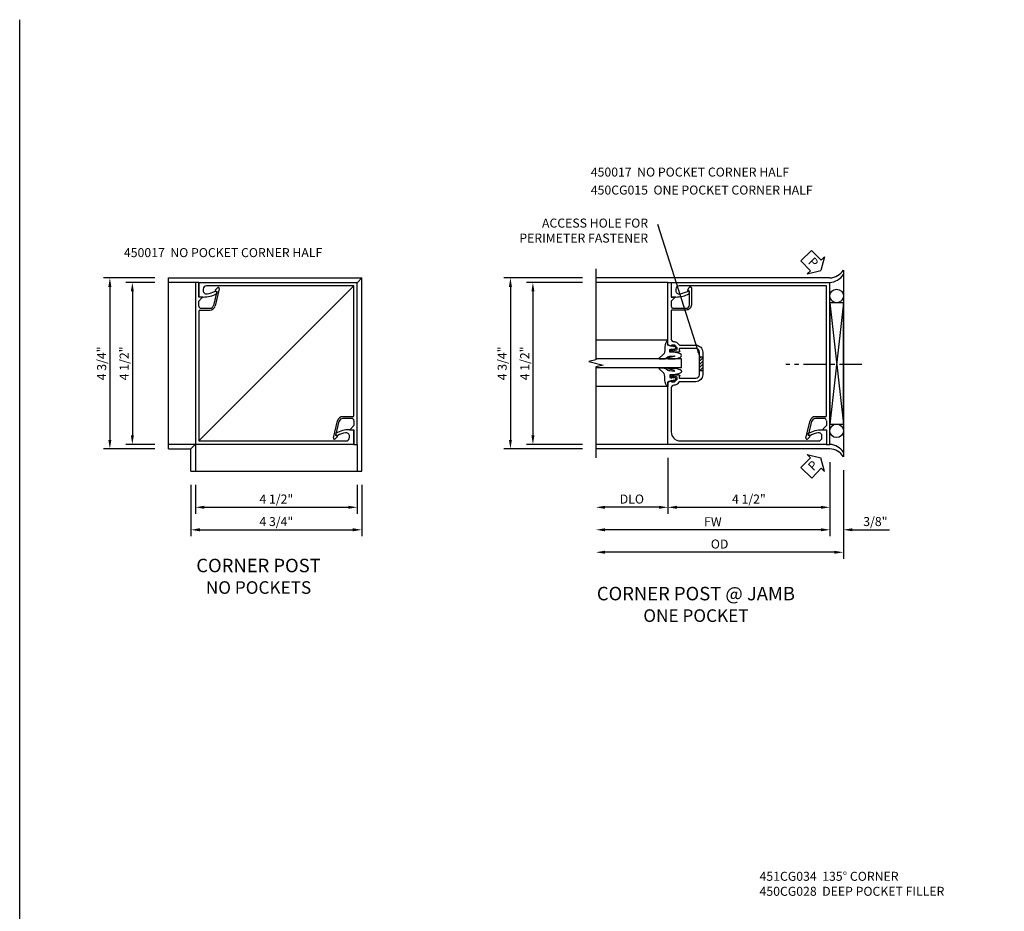
# Model space of a CAD drawing. Extents: x 0 to 75.9, y 0 to 48.7.
# Drawn here: x 0 to 27.4, y 23.9 to 48.7 of the extents above; entities that cross this region are included whole.
import ezdxf

# ---------------------------------------------------------------- set-up
doc = ezdxf.new("R2010")
doc.units = 0
doc.header["$LTSCALE"] = 0.5
doc.header["$MEASUREMENT"] = 0
doc.linetypes.add('CENTER', pattern=[2, 1.25, -0.25, 0.25, -0.25])
doc.layers.get('0').update_dxf_attribs({"color": 4, "linetype": 'CONTINUOUS'})
for name, color, linetype in [('CENTER', 1, 'CENTER'), ('DIME', 2, 'CONTINUOUS'), ('FORMAT', 7, 'CONTINUOUS'), ('TEXT', 3, 'CONTINUOUS')]:
    doc.layers.add(name, color=color, linetype=linetype)
doc.styles.get("Standard").update_dxf_attribs({"font": 'arial.ttf'})
doc.dimstyles.new('EXT_ON-OFF', dxfattribs={"dimscale": 2, "dimtxt": 0.125, "dimasz": 0.125, "dimexe": 0.09, "dimexo": 0.1875, "dimgap": 0.05, "dimtad": 3, "dimdec": 5, "dimzin": 3, "dimdsep": 46, "dimlunit": 5, "dimtxsty": 'Standard', "dimcen": 0, "dimse2": 1, "dimazin": 0, "dimtfac": 1, "dimtdec": 5, "dimtofl": 0, "dimtmove": 0, "dimatfit": 0, "dimfxl": 1, "dimfrac": 2, "dimtolj": 1, "dimtzin": 3, "dimarcsym": 0})
doc.dimstyles.new('EXT_ON-ON', dxfattribs={"dimscale": 2, "dimtxt": 0.125, "dimasz": 0.125, "dimexe": 0.09, "dimexo": 0.1875, "dimgap": 0.05, "dimtad": 3, "dimdec": 5, "dimzin": 3, "dimdsep": 46, "dimlunit": 5, "dimtxsty": 'Standard', "dimcen": 0, "dimazin": 0, "dimtfac": 1, "dimtdec": 4, "dimtofl": 0, "dimtmove": 0, "dimatfit": 0, "dimfxl": 1, "dimfrac": 2, "dimtolj": 1, "dimtzin": 3, "dimarcsym": 0})
doc.dimstyles.get("Standard").update_dxf_attribs({"dimtxt": 0.18, "dimasz": 0.18, "dimexe": 0.18, "dimexo": 0.0625, "dimgap": 0.09, "dimtad": 0, "dimtih": 1, "dimtoh": 1, "dimdec": 4, "dimzin": 0, "dimdsep": 46, "dimtxsty": 'Standard', "dimcen": 0.09, "dimadec": 0, "dimazin": 0, "dimtfac": 1, "dimtdec": 4, "dimtofl": 0, "dimtmove": 0, "dimatfit": 3, "dimfxl": 1, "dimtolj": 1, "dimtzin": 0, "dimarcsym": 0})

# ---------------------------------------------------------------- blocks, each defined once
blk = doc.blocks.new('B450017')
for p, q in [((0, 4.5), (0, 0)), ((0.094, 4.5), (0, 4.5)), ((0.094, 4.094), (0.094, 4.5)), ((0.5965, 4.2515), (0.5, 3.857)), ((0.665, 4.3205), (0.5485, 3.8455)), ((0.613, 4.35), (0.5585, 4.295)), ((0.5615, 4.2715), (0.5965, 4.2515)), ((0.172, 4.094), (0.094, 4.094)), ((0.1825, 4.0685), (0.094, 3.98)), ((0.094, 3.842), (0.094, 3.98)), ((0.094, 3.7015), (0.094, 0.094)), ((0.1245, 3.7315), (0.403, 3.7315)), ((0.1565, 3.7815), (0.403, 3.7815)), ((4.281, 0.406), (4.406, 0.406)), ((4.406, 0), (4.406, 0.406)), ((4.406, 0), (0, 0)), ((0.094, 0.094), (4.188, 0.094)), ((3.9085, 0.266), (3.937, 0.2495)), ((4.281, 0.187), (4.281, 0.2275))]:
    blk.add_line(p, q)
for centre, radius, start, end in [((0.569, 4.2845), 0.015, 135, 240), ((0.635, 4.328), 0.031, 346, 135), ((0.1565, 3.844), 0.0625, 182, 270), ((0.172, 4.079), 0.015, 315, 90), ((0.403, 3.8815), 0.1, 270, 346), ((0.403, 3.8815), 0.15, 270, 346), ((0.125, 3.7005), 0.031, 90.6, 178), ((3.921, 0.2875), 0.025, 119, 240), ((4.281, -0.359), 0.765, 90, 119), ((4.281, -0.359), 0.687, 99, 118), ((4.188, 0.2275), 0.093, 0, 99), ((3.9495, 0.271), 0.025, 240, 298), ((4.188, 0.187), 0.093, 270, 0)]:
    blk.add_arc(centre, radius, start, end)
blk = doc.blocks.new('*D16')
at = {"layer": 'DIME', "color": 0, "lineweight": -2, "transparency": 16777216}
for p, q in [((-0.125, -1.125), (-0.125, -2.555)), ((4.625, -1.125), (4.625, -2.555)), ((0.125, -2.375), (4.375, -2.375))]:
    blk.add_line(p, q, dxfattribs=at)
at = {"layer": 'DIME', "color": 0, "transparency": 16777216}
for points in [[(0.125, -2.333), (0.125, -2.417), (-0.125, -2.375)], [(4.375, -2.333), (4.375, -2.417), (4.625, -2.375)]]:
    blk.add_solid(points, dxfattribs=at)
at = {"layer": 'DIME', "color": 0, "transparency": 16777216, "insert": (2.25, -2.146), "char_height": 0.25, "attachment_point": 5}
blk.add_mtext('\\A1;4 3/4"', dxfattribs=at)
blk = doc.blocks.new('*D17')
at = {"layer": 'DIME', "color": 0, "lineweight": -2, "transparency": 16777216}
for p, q in [((0, -1.125), (0, -1.93)), ((4.5, -1.125), (4.5, -1.93)), ((0.25, -1.75), (4.25, -1.75))]:
    blk.add_line(p, q, dxfattribs=at)
at = {"layer": 'DIME', "color": 0, "transparency": 16777216}
for points in [[(0.25, -1.708), (0.25, -1.792), (0, -1.75)], [(4.25, -1.708), (4.25, -1.792), (4.5, -1.75)]]:
    blk.add_solid(points, dxfattribs=at)
at = {"layer": 'DIME', "color": 0, "transparency": 16777216, "insert": (2.25, -1.521), "char_height": 0.25, "attachment_point": 5}
blk.add_mtext('\\A1;4 1/2"', dxfattribs=at)
blk = doc.blocks.new('*D18')
at = {"layer": 'DIME', "color": 0, "lineweight": -2, "transparency": 16777216}
for p, q in [((-1.125, 4.625), (-2.555, 4.625)), ((-2.375, 4.375), (-2.375, 0.125)), ((-1.125, -0.125), (-2.555, -0.125))]:
    blk.add_line(p, q, dxfattribs=at)
at = {"layer": 'DIME', "color": 0, "transparency": 16777216}
for points in [[(-2.417, 4.375), (-2.333, 4.375), (-2.375, 4.625)], [(-2.417, 0.125), (-2.333, 0.125), (-2.375, -0.125)]]:
    blk.add_solid(points, dxfattribs=at)
at = {"layer": 'DIME', "color": 0, "transparency": 16777216, "insert": (-2.604, 2.25), "char_height": 0.25, "attachment_point": 5, "rotation": 90}
blk.add_mtext('\\A1;4 3/4"', dxfattribs=at)
blk = doc.blocks.new('*D19')
at = {"layer": 'DIME', "color": 0, "lineweight": -2, "transparency": 16777216}
for p, q in [((-1.125, 4.5), (-1.93, 4.5)), ((-1.75, 4.25), (-1.75, 0.25)), ((-1.125, 0), (-1.93, 0))]:
    blk.add_line(p, q, dxfattribs=at)
at = {"layer": 'DIME', "color": 0, "transparency": 16777216}
for points in [[(-1.792, 4.25), (-1.708, 4.25), (-1.75, 4.5)], [(-1.792, 0.25), (-1.708, 0.25), (-1.75, 0)]]:
    blk.add_solid(points, dxfattribs=at)
at = {"layer": 'DIME', "color": 0, "transparency": 16777216, "insert": (-1.979, 2.25), "char_height": 0.25, "attachment_point": 5, "rotation": 90}
blk.add_mtext('\\A1;4 1/2"', dxfattribs=at)
blk = doc.blocks.new('*D21')
at = {"layer": 'DIME', "color": 0, "lineweight": -2, "transparency": 16777216}
for p, q in [((3.625, -2.874), (3.625, -4.929)), ((4, -3.093), (4, -4.929)), ((3.375, -4.749), (3.125, -4.749)), ((4.25, -4.749), (5.278, -4.749))]:
    blk.add_line(p, q, dxfattribs=at)
at = {"layer": 'DIME', "color": 0, "transparency": 16777216}
for points in [[(3.375, -4.707), (3.375, -4.791), (3.625, -4.749)], [(4.25, -4.707), (4.25, -4.791), (4, -4.749)]]:
    blk.add_solid(points, dxfattribs=at)
at = {"layer": 'DIME', "color": 0, "transparency": 16777216, "insert": (4.889, -4.52), "char_height": 0.25, "attachment_point": 5}
blk.add_mtext('\\A1;3/8"', dxfattribs=at)
blk = doc.blocks.new('B027074-M')
blk.add_lwpolyline([(0.062, 0.144), (0.035, 0.149), (0.069, 0.257), (0.13, 0.261), (0.205, 0.259), (0.195, 0.29, 0.12571), (-0.037, 0.341, -0.226084), (-0.19, 0.391), (-0.286, 0.502, 0.644976), (-0.312, 0.49), (-0.31, 0.361, 0.151869), (-0.294, 0.316), (-0.255, 0.257, -0.029345), (-0.238, 0.205), (-0.221, 0.083, -0.653812), (-0.241, 0.076), (-0.285, 0.241, 0.888636), (-0.31, 0.239), (-0.31, 0.105, 0.064205), (-0.268, -0.084, 0.689636), (-0.165, -0.084, 0.070356), (-0.124, 0.105), (-0.124, 0.201), (-0.051, 0.201), (-0.029, 0.147), (-0.068, 0.142), (-0.034, 0.106), (-0.065, 0.084), (-0.004, 0.03), (0.052, 0.096), (0.027, 0.106)], format="xyb", close=True)
blk = doc.blocks.new('S450GT250')
for p, q in [((0.251, -0.5), (0.001, -0.5)), ((0.001, -0.5), (0.001, -2.875)), ((0.251, -0.5), (0.251, -2.875)), ((-0.517, -0.875), (-0.517, -2.875)), ((0.768, -0.875), (0.768, -2.875))]:
    blk.add_line(p, q)
at = {"rotation": 180}
blk.add_blockref('B027074-M', (-0.311, -0.617), dxfattribs=at)
at = {"xscale": -1, "rotation": 180}
blk.add_blockref('B027074-M', (0.563, -0.617), dxfattribs=at)
blk = doc.blocks.new('*D22')
at = {"layer": 'DIME', "color": 0, "linetype": 'Continuous', "lineweight": -2, "transparency": 16777216}
for p, q in [((-3.25, 2.126), (-4.805, 2.126)), ((-4.625, 1.876), (-4.625, -2.124)), ((-3.25, -2.374), (-4.805, -2.374))]:
    blk.add_line(p, q, dxfattribs=at)
at = {"layer": 'DIME', "color": 0, "linetype": 'Continuous', "transparency": 16777216}
for points in [[(-4.667, 1.876), (-4.583, 1.876), (-4.625, 2.126)], [(-4.667, -2.124), (-4.583, -2.124), (-4.625, -2.374)]]:
    blk.add_solid(points, dxfattribs=at)
at = {"layer": 'DIME', "color": 0, "linetype": 'Continuous', "transparency": 16777216, "insert": (-4.854, -0.124), "char_height": 0.25, "attachment_point": 5, "rotation": 90}
blk.add_mtext('\\A1;4 1/2"', dxfattribs=at)
blk = doc.blocks.new('*D23')
at = {"layer": 'DIME', "color": 0, "linetype": 'Continuous', "lineweight": -2, "transparency": 16777216}
for p, q in [((-3.25, 2.251), (-5.43, 2.251)), ((-5.25, 2.001), (-5.25, -2.249)), ((-3.25, -2.499), (-5.43, -2.499))]:
    blk.add_line(p, q, dxfattribs=at)
at = {"layer": 'DIME', "color": 0, "linetype": 'Continuous', "transparency": 16777216}
for points in [[(-5.292, 2.001), (-5.208, 2.001), (-5.25, 2.251)], [(-5.292, -2.249), (-5.208, -2.249), (-5.25, -2.499)]]:
    blk.add_solid(points, dxfattribs=at)
at = {"layer": 'DIME', "color": 0, "linetype": 'Continuous', "transparency": 16777216, "insert": (-5.479, -0.124), "char_height": 0.25, "attachment_point": 5, "rotation": 90}
blk.add_mtext('\\A1;4 3/4"', dxfattribs=at)
blk = doc.blocks.new('B450CG015')
blk.add_lwpolyline([(-3.034, -1.816, 0.127679), (-3.406, -1.719), (-3.531, -1.719), (-3.531, -2.125), (0.875, -2.125), (0.875, -0.393), (0.772, -0.357), (0.772, -0.386), (0.701, -0.386, -0.198912), (0.683, -0.379), (0.616, -0.312), (0.616, -0.271, -0.354119), (0.632, -0.251), (0.734, -0.229), (0.772, -0.229), (0.772, -0.258), (0.784, -0.258, 0.414214), (0.804, -0.238), (0.804, -0.209, 0.414214), (0.784, -0.189), (0.583, -0.189, 0.414214), (0.544, -0.227), (0.566, -0.227), (0.566, -0.269, -0.414214), (0.546, -0.288), (0.1, -0.288, -0.414214), (0, -0.189), (0, 0.437, -0.414214), (0.1, 0.538), (0.546, 0.538, -0.414214), (0.566, 0.518), (0.566, 0.476), (0.544, 0.476, 0.414214), (0.583, 0.437), (0.784, 0.437, 0.414214), (0.804, 0.457), (0.804, 0.486, 0.414214), (0.784, 0.506), (0.772, 0.506), (0.772, 0.477), (0.734, 0.477), (0.632, 0.5, -0.354119), (0.616, 0.519), (0.616, 0.561), (0.683, 0.628, -0.198912), (0.701, 0.635), (0.772, 0.635), (0.772, 0.606), (0.875, 0.642), (0.875, 2.375), (0.781, 2.375), (0.781, 1.969), (0.703, 1.969, 0.668179), (0.693, 1.943), (0.781, 1.855), (0.781, 1.716, -0.414214), (0.721, 1.656), (0.372, 1.656, -0.414214), (0.272, 1.756), (0.272, 2.126), (0.314, 2.15, 0.414205), (0.319, 2.17), (0.281, 2.236, 0.767454), (0.222, 2.22), (0.222, 1.756, 0.414214), (0.372, 1.607), (0.761, 1.607, -0.414214), (0.781, 1.587), (0.781, 0.799, -0.441295), (0.705, 0.729, 0.222933), (0.621, 0.699), (0.559, 0.637, -0.19902), (0.545, 0.631), (0.1, 0.631, 0.414214), (-0.094, 0.437), (-0.094, -0.189, 0.414214), (0.1, -0.383), (0.545, -0.383, -0.19902), (0.559, -0.388), (0.621, -0.45, 0.19902), (0.695, -0.48), (0.711, -0.48, -0.414214), (0.781, -0.55), (0.781, -1.781, -0.414214), (0.531, -2.031), (-3.313, -2.031, -0.414214), (-3.406, -1.938), (-3.406, -1.897, -0.461047), (-3.298, -1.805, -0.081962), (-3.086, -1.876, 0.257773), (-3.062, -1.875), (-3.034, -1.859, 0.582172)], format="xyb", close=True)
blk = doc.blocks.new('*D24')
at = {"layer": 'DIME', "color": 0, "lineweight": -2, "transparency": 16777216}
for p, q in [((-0.875, -2.749), (-0.875, -4.304)), ((-1.125, -4.124), (-2.625, -4.124))]:
    blk.add_line(p, q, dxfattribs=at)
at = {"layer": 'DIME', "color": 0, "transparency": 16777216}
for points in [[(-2.625, -4.082), (-2.625, -4.166), (-2.875, -4.124)], [(-1.125, -4.082), (-1.125, -4.166), (-0.875, -4.124)]]:
    blk.add_solid(points, dxfattribs=at)
at = {"layer": 'DIME', "color": 0, "transparency": 16777216, "insert": (-1.875, -3.895), "char_height": 0.25, "attachment_point": 5}
blk.add_mtext('\\A1;DLO', dxfattribs=at)
blk = doc.blocks.new('*D25')
at = {"layer": 'DIME', "color": 0, "lineweight": -2, "transparency": 16777216}
for p, q in [((3.625, -2.874), (3.625, -4.929)), ((3.375, -4.749), (-2.625, -4.749))]:
    blk.add_line(p, q, dxfattribs=at)
at = {"layer": 'DIME', "color": 0, "transparency": 16777216}
for points in [[(-2.625, -4.707), (-2.625, -4.791), (-2.875, -4.749)], [(3.375, -4.707), (3.375, -4.791), (3.625, -4.749)]]:
    blk.add_solid(points, dxfattribs=at)
at = {"layer": 'DIME', "color": 0, "transparency": 16777216, "insert": (0.375, -4.524), "char_height": 0.25, "attachment_point": 5}
blk.add_mtext('\\A1;FW', dxfattribs=at)
blk = doc.blocks.new('*D26')
at = {"layer": 'DIME', "color": 0, "lineweight": -2, "transparency": 16777216}
for p, q in [((4, -3.093), (4, -5.554)), ((3.75, -5.374), (-2.625, -5.374))]:
    blk.add_line(p, q, dxfattribs=at)
at = {"layer": 'DIME', "color": 0, "transparency": 16777216}
for points in [[(-2.625, -5.332), (-2.625, -5.416), (-2.875, -5.374)], [(3.75, -5.332), (3.75, -5.416), (4, -5.374)]]:
    blk.add_solid(points, dxfattribs=at)
at = {"layer": 'DIME', "color": 0, "transparency": 16777216, "insert": (0.562, -5.145), "char_height": 0.25, "attachment_point": 5}
blk.add_mtext('\\A1;OD', dxfattribs=at)
blk = doc.blocks.new('*D27')
at = {"layer": 'DIME', "color": 0, "lineweight": -2, "transparency": 16777216}
for p, q in [((-0.875, -2.749), (-0.875, -4.304)), ((3.625, -2.874), (3.625, -4.304)), ((-0.625, -4.124), (3.375, -4.124))]:
    blk.add_line(p, q, dxfattribs=at)
at = {"layer": 'DIME', "color": 0, "transparency": 16777216}
for points in [[(-0.625, -4.082), (-0.625, -4.166), (-0.875, -4.124)], [(3.375, -4.082), (3.375, -4.166), (3.625, -4.124)]]:
    blk.add_solid(points, dxfattribs=at)
at = {"layer": 'DIME', "color": 0, "transparency": 16777216, "insert": (1.375, -3.895), "char_height": 0.25, "attachment_point": 5}
blk.add_mtext('\\A1;4 1/2"', dxfattribs=at)
blk = doc.blocks.new('PSEAL1')
at = {"layer": 'TEXT', "color": 7}
for p, q in [((-0.196, 0.21), (-0.196, 0.338)), ((-0.196, 0.338), (0, 0)), ((-0.575, 0.21), (-0.196, 0.21)), ((-0.575, 0.21), (-0.575, -0.21)), ((-0.196, -0.338), (0, 0)), ((-0.575, -0.21), (-0.196, -0.21)), ((-0.196, -0.21), (-0.196, -0.338))]:
    blk.add_line(p, q, dxfattribs=at)
at = {"layer": 'TEXT', "color": 3}
blk.add_text('P', height=0.25, dxfattribs=at).set_placement((-0.413, -0.116))
blk = doc.blocks.new('S450CC25')
for p, q in [((-0.75, 4.625), (4.625, 4.625)), ((-0.75, -0.125), (-0.75, 4.625)), ((0, 4.5), (-0.75, 4.5)), ((0.097719, 0.097719), (4.401572, 4.401572)), ((4.502662, 4.502662), (4.625, 4.625)), ((4.625, -0.75), (4.625, 4.625)), ((0, 0), (-0.75, 0)), ((-0.125, -0.125), (0.003825, 0.003825)), ((0, 0), (-0.00002, -0.75)), ((4.49994, 0), (4.49992, -0.75)), ((-0.75, -0.125), (-0.125, -0.125)), ((-0.125, -0.75), (-0.125, -0.125)), ((-0.125, -0.75), (4.625, -0.75))]:
    blk.add_line(p, q)
blk.add_blockref('B450017', (0, 0))
at = {"rotation": 180}
blk.add_blockref('B450017', (4.5, 4.5), dxfattribs=at)
at = {"layer": 'DIME'}
for base, p1, p2, picture, middle in [((-2.375, -0.125), (-0.75, 4.625), (-0.75, -0.125), '*D18', (-2.604349, 2.25)), ((-1.75, 0), (-0.75, 4.5), (-0.75, 0), '*D19', (-1.979263, 2.25))]:
    dim = blk.add_linear_dim(base=base, p1=p1, p2=p2, angle=90, dimstyle='EXT_ON-ON', override={"dimpost": '"'}, dxfattribs=at)
    dim.commit()
    dim.dimension.update_dxf_attribs({"geometry": picture, "text_midpoint": middle})
for base, p1, p2, picture, middle in [((4.625, -2.375), (-0.125, -0.75), (4.625, -0.75), '*D16', (2.25, -2.145651)), ((4.49992, -1.75), (-0.00002, -0.75), (4.49992, -0.75), '*D17', (2.24995, -1.520737))]:
    dim = blk.add_linear_dim(base=base, p1=p1, p2=p2, dimstyle='EXT_ON-ON', override={"dimpost": '"'}, dxfattribs=at)
    dim.commit()
    dim.dimension.update_dxf_attribs({"geometry": picture, "text_midpoint": middle})
blk = doc.blocks.new('S450CC26')
h = blk.add_hatch()
h.set_pattern_fill('ANSI31', color=256, scale=0.5, style=0)
h.set_pattern_definition([(45, (-5e-14, -0.24629), (-0.044194, 0.044194), [])])
h.paths.add_polyline_path([(0.094, 0.058695), (0, 0.058695), (0, -0.317305), (0.094, -0.317305)])
for p, q in [((4, 2.469748), (4, -2.717748)), ((3.625, 2.251), (-2.87501, 2.251)), ((-0.875, 2.126), (-2.87501, 2.126)), ((4, 1.5635), (3.625, -1.8115)), ((3.625, 1.5635), (4, -1.8115)), ((0, 0.058695), (0.094, 0.058695)), ((0, -0.317305), (0.094, -0.317305)), ((-0.875, -2.374), (-2.87501, -2.374)), ((3.625, -2.499), (-2.87501, -2.499))]:
    blk.add_line(p, q)
blk.add_lwpolyline([(-2.87501, 2.501), (-2.87501, -0.02399), (-3.07499, -0.07401), (-2.67501, -0.17399), (-2.87501, -0.22399), (-2.87501, -2.749)])
blk.add_lwpolyline([(4, 1.5635), (3.625, 1.5635), (3.625, -1.8115), (4, -1.8115)], close=True)
for centre in [(3.812125, 1.751), (3.812125, -1.999)]:
    blk.add_circle(centre, 0.1875)
for centre, start, end in [((3.59026, 2.74136), 274.0524033, 326.4600981), ((3.59026, 2.61636), 274.0524033, 326.4600981), ((3.59026, -2.86436), 33.5399019, 85.9475967), ((3.59026, -2.98936), 33.5399019, 85.9475967)]:
    blk.add_arc(centre, 0.491589, start, end)
at = {"layer": 'CENTER'}
blk.add_line((4.513965, -0.156938), (2.404625, -0.156938), dxfattribs=at)
for name, p, rotation in [('PSEAL1', (3.375, 2.461908), 314.7781765493846), ('B450017', (3.625, 2.126), 180), ('S450GT250', (0, 0), 270), ('PSEAL1', (3.375, -2.753666), 45.36386557314475)]:
    blk.add_blockref(name, p, dxfattribs=dict(rotation=rotation))
at = {"xscale": -1}
blk.add_blockref('B450CG015', (0, -0.249), dxfattribs=at)
at = {"layer": 'TEXT', "insert": (-1.424642, 3.901184), "char_height": 0.25, "width": 3.625, "attachment_point": 3}
blk.add_mtext('ACCESS HOLE FOR PERIMETER FASTENER', dxfattribs=at)
at = {"layer": 'DIME', "linetype": 'Continuous'}
for base, p1, p2, picture, middle in [((-5.25001, -2.499), (-2.87501, 2.251), (-2.87501, -2.499), '*D23', (-5.479359, -0.124)), ((-4.62501, -2.374), (-2.87501, 2.126), (-2.87501, -2.374), '*D22', (-4.854273, -0.124))]:
    dim = blk.add_linear_dim(base=base, p1=p1, p2=p2, angle=90, dimstyle='EXT_ON-ON', override={"dimpost": '"'}, dxfattribs=at)
    dim.commit()
    dim.dimension.update_dxf_attribs({"geometry": picture, "text_midpoint": middle})
at = {"layer": 'DIME'}
for base, p1, text, picture, middle in [((-2.87501, -4.124), (-0.875, -2.374), 'DLO', '*D24', (-1.875005, -3.894651)), ((-2.87501, -4.749), (3.625, -2.499), 'FW', '*D25', (0.374995, -4.524)), ((-2.87501, -5.374), (4, -2.717748), 'OD', '*D26', (0.562495, -5.144651))]:
    dim = blk.add_linear_dim(base=base, p1=p1, p2=(-2.87501, -2.749), text=text, dimstyle='EXT_ON-OFF', override={"dimpost": '"'}, dxfattribs=at)
    dim.commit()
    dim.dimension.update_dxf_attribs({"geometry": picture, "text_midpoint": middle})
for base, p1, p2, picture, middle in [((3.625, -4.124), (-0.875, -2.374), (3.625, -2.499), '*D27', (1.375, -3.894737)), ((4, -4.749), (3.625, -2.499), (4, -2.717748), '*D21', (4.889222, -4.519651))]:
    dim = blk.add_linear_dim(base=base, p1=p1, p2=p2, dimstyle='EXT_ON-ON', override={"dimpost": '"'}, dxfattribs=at)
    dim.commit()
    dim.dimension.update_dxf_attribs({"geometry": picture, "text_midpoint": middle})
at = {"layer": 'TEXT'}
blk.add_leader([(0.030742, 0.015024), (-1.152294, 3.739986)], dimstyle='Standard', override={"dimtxt": 0.25, "dimasz": 0.2, "dimexe": 0.125, "dimexo": 0.125, "dimgap": 0.09375, "dimtad": 1, "dimtih": 0, "dimtoh": 0, "dimdec": 4, "dimzin": 3, "dimpost": '"', "dimcen": 0, "dimse2": 1, "dimtdec": 4, "dimtmove": 0, "dimfrac": 2}, dxfattribs=at)

msp = doc.modelspace()

# ---------------------------------------------------------------- linework, layer by layer
at = {"layer": 'FORMAT'}
msp.add_lwpolyline([(75.881, 0), (0, 0), (0, 48.728)], dxfattribs=at)

# ---------------------------------------------------------------- block references
for name, p in [('S450CC26', (18.884, 39.298)), ('S450CC25', (4.88, 36.924))]:
    msp.add_blockref(name, p)

# ---------------------------------------------------------------- texts
at = {"layer": 'TEXT', "insert": (15.867, 44.617), "char_height": 0.25, "width": 7.13518, "attachment_point": 1, "line_spacing_factor": 1.2}
msp.add_mtext('450017  NO POCKET CORNER HALF 450CG015  ONE POCKET CORNER HALF', dxfattribs=at)
at = {"layer": 'TEXT'}
for s, insert, char_height, width, attachment_point in [('450017  NO POCKET CORNER HALF       ', (2.896, 42.378), 0.25, 6.0754, 1), ('CORNER POST \\H0.3500;NO POCKETS', (6.635, 33.744), 0.375, 3.8613, 2), ('CORNER POST @ JAMB \\H0.3500;ONE POCKET', (18.788, 32.963), 0.375, 6.09247, 2), ('451CG034  135° CORNER\\P450CG028  DEEP POCKET FILLER ', (20.555, 25.042), 0.25, 8.41594, 1)]:
    msp.add_mtext(s, dxfattribs=dict(at, insert=insert, char_height=char_height, width=width, attachment_point=attachment_point))

doc.saveas('drawing.dxf')
